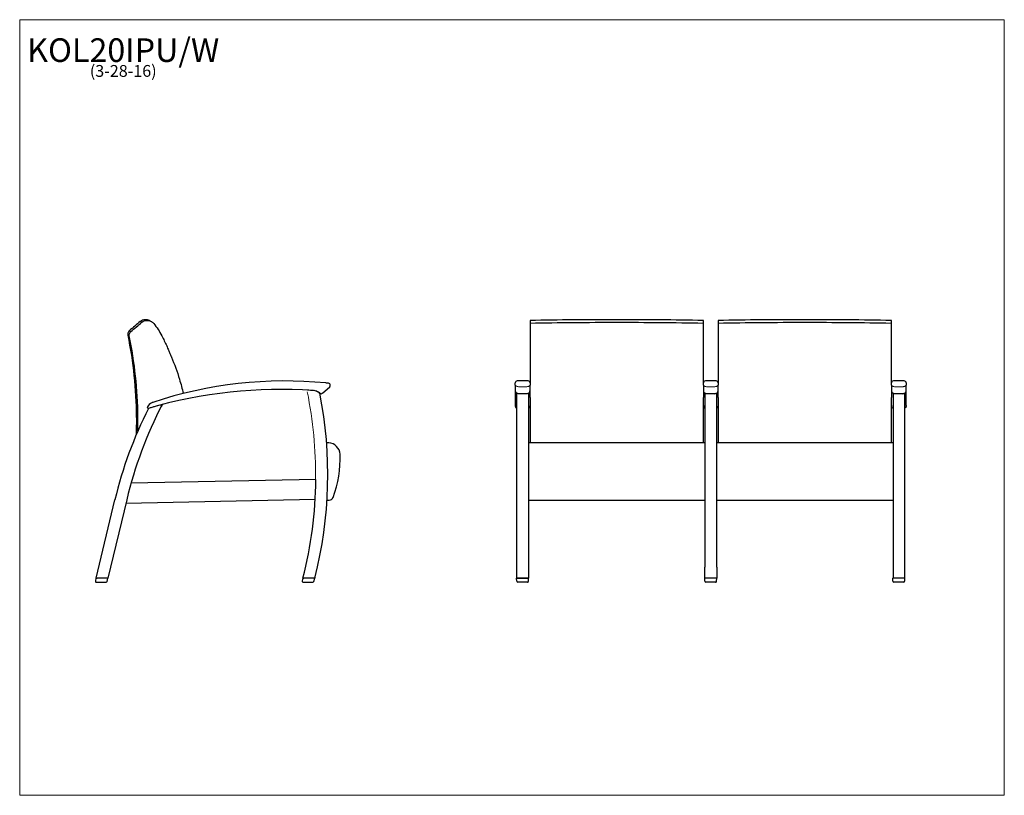
# Model space of a CAD drawing. Units: inches. Extents: x 6 to 131, y 4 to 102.
import ezdxf

# ---------------------------------------------------------------- set-up
doc = ezdxf.new("R2010")
doc.units = ezdxf.units.IN
doc.header["$LTSCALE"] = 12.5
doc.header["$MEASUREMENT"] = 0
doc.layers.get('0').update_dxf_attribs({"lineweight": 9})
for name, color, linetype, lineweight in [('Sketch Geometry (ANSI)', 7, 'Continuous', 13), ('Symbol (ANSI)', 7, 'Continuous', 13), ('Visible (ANSI)', 7, 'Continuous', 25), ('Visible Narrow (ANSI)', 7, 'Continuous', 18)]:
    doc.layers.add(name, color=color, linetype=linetype, lineweight=lineweight)
doc.styles.add('Note Text (ANSI)', font='tahoma.ttf')

# ---------------------------------------------------------------- blocks, each defined once
blk = doc.blocks.new('Borders BEST CHAIRS A LANDSCAPE')
at = {"layer": 'Sketch Geometry (ANSI)'}
for p, q in [((10.51, 8.1875), (0.51, 8.1875)), ((0.51, 8.1875), (0.51, 0.3125)), ((10.51, 0.3125), (10.51, 8.1875)), ((0.51, 0.3125), (10.51, 0.3125))]:
    blk.add_line(p, q, dxfattribs=at)

msp = doc.modelspace()

# ---------------------------------------------------------------- linework, layer by layer
at = {"layer": 'Visible (ANSI)'}
for p, q in [((70.92, 56.49), (69.54, 56.49)), ((94.79, 56.49), (93.42, 56.49)), ((118.67, 56.49), (117.29, 56.49)), ((44.8, 54.94), (45.73, 55.76)), ((69.29, 55.98), (69.29, 56.24)), ((69.29, 55.98), (69.29, 55.27)), ((69.29, 55.27), (69.29, 53.37)), ((71.17, 56.24), (71.17, 55.98)), ((71.17, 55.27), (71.17, 55.98)), ((71.17, 54.41), (71.17, 55.27)), ((93.17, 55.98), (93.17, 56.24)), ((93.17, 55.98), (93.17, 55.27)), ((93.17, 55.27), (93.17, 54.41)), ((95.04, 56.24), (95.04, 55.98)), ((95.04, 55.27), (95.04, 55.98)), ((95.04, 54.41), (95.04, 55.27)), ((117.04, 55.98), (117.04, 56.24)), ((117.04, 55.98), (117.04, 55.27)), ((117.04, 55.27), (117.04, 54.41)), ((118.92, 56.24), (118.92, 55.98)), ((118.92, 55.27), (118.92, 55.98)), ((118.92, 53.37), (118.92, 55.27)), ((69.48, 54.93), (69.48, 54.97)), ((69.48, 54.93), (69.54, 54.93)), ((69.48, 31.46), (69.48, 54.93)), ((70.67, 54.88), (69.79, 54.88)), ((70.98, 54.97), (70.98, 54.93)), ((70.98, 54.93), (70.98, 48.64)), ((93.37, 54.95), (93.37, 54.93)), ((93.37, 54.93), (93.37, 32.88)), ((94.54, 54.88), (93.67, 54.88)), ((94.87, 54.93), (94.87, 54.98)), ((94.87, 48.64), (94.87, 54.93)), ((117.26, 54.95), (117.26, 54.93)), ((117.26, 54.93), (117.26, 31.46)), ((118.42, 54.88), (117.54, 54.88)), ((118.76, 54.93), (118.76, 54.99)), ((118.76, 31.46), (118.76, 54.93)), ((70.98, 48.64), (70.98, 48.63)), ((70.98, 48.63), (70.98, 47.19)), ((71.04, 48.67), (93.31, 48.67)), ((93.35, 48.63), (93.35, 48.67)), ((94.85, 48.64), (94.85, 48.63)), ((94.85, 48.63), (94.85, 47.19)), ((94.93, 48.67), (117.2, 48.67)), ((117.23, 48.63), (117.23, 48.67)), ((70.98, 47.19), (70.98, 41.7)), ((94.85, 47.19), (94.85, 41.7)), ((43.99, 43.98), (20.51, 43.51)), ((118.76, 43.98), (118.76, 43.98)), ((27.24, 43.65), (27.24, 43.64)), ((118.76, 43.51), (118.76, 43.51)), ((16.08, 31.46), (18.46, 41.4)), ((19.96, 41.4), (17.58, 31.46)), ((19.87, 40.99), (43.9, 41.48)), ((45.39, 41.37), (45.68, 41.37)), ((70.98, 41.7), (70.98, 41.37)), ((70.98, 41.37), (93.35, 41.37)), ((70.98, 41.37), (70.98, 31.46)), ((94.85, 41.7), (94.85, 41.37)), ((94.85, 41.37), (117.23, 41.37)), ((94.87, 32.88), (94.87, 41.37)), ((93.37, 31.46), (93.37, 32.88)), ((94.87, 32.88), (94.87, 31.46)), ((16.06, 31.46), (15.99, 31.11)), ((16.06, 31.46), (16.08, 31.46)), ((16.13, 31.46), (16.08, 31.46)), ((16.13, 31.46), (16.19, 31.46)), ((17.46, 31.46), (16.19, 31.46)), ((17.46, 31.46), (17.51, 31.46)), ((17.47, 31.05), (17.58, 31.46)), ((17.58, 31.46), (17.51, 31.46)), ((42.31, 31.46), (42.24, 31.11)), ((42.31, 31.46), (42.34, 31.46)), ((42.39, 31.46), (42.34, 31.46)), ((42.39, 31.46), (42.44, 31.46)), ((43.71, 31.46), (42.44, 31.46)), ((43.71, 31.46), (43.76, 31.46)), ((43.72, 31.05), (43.84, 31.46)), ((43.84, 31.46), (43.76, 31.46)), ((43.84, 31.46), (43.87, 31.58)), ((43.84, 31.46), (43.84, 31.46)), ((69.46, 31.46), (69.46, 31.46)), ((69.48, 31.08), (69.46, 31.46)), ((69.47, 31.46), (69.47, 31.46)), ((69.48, 31.46), (69.48, 31.46)), ((69.48, 31.46), (70.98, 31.46)), ((70.87, 31.46), (69.59, 31.46)), ((70.98, 31.46), (70.98, 31.46)), ((70.98, 31.08), (70.99, 31.46)), ((70.99, 31.46), (70.99, 31.46)), ((93.34, 31.46), (93.34, 31.46)), ((93.35, 31.08), (93.34, 31.46)), ((93.34, 31.46), (93.34, 31.46)), ((94.87, 31.46), (93.37, 31.46)), ((93.37, 31.46), (93.37, 31.46)), ((94.85, 31.08), (94.87, 31.46)), ((94.87, 31.46), (94.87, 31.46)), ((94.87, 31.46), (94.87, 31.46)), ((94.87, 31.46), (94.87, 31.46)), ((94.87, 31.46), (94.87, 31.46)), ((94.87, 31.46), (94.87, 31.46)), ((94.87, 31.46), (94.87, 31.46)), ((94.87, 31.46), (94.87, 31.46)), ((117.21, 31.46), (117.21, 31.46)), ((117.22, 31.46), (117.22, 31.46)), ((117.23, 31.08), (117.22, 31.46)), ((117.26, 31.46), (117.26, 31.5)), ((117.26, 31.46), (117.26, 31.46)), ((118.76, 31.46), (117.26, 31.46)), ((118.62, 31.46), (117.34, 31.46)), ((118.73, 31.08), (118.74, 31.46)), ((118.74, 31.46), (118.74, 31.46)), ((16.11, 30.96), (17.35, 30.96)), ((42.37, 30.96), (43.6, 30.96)), ((70.85, 30.96), (69.6, 30.96)), ((94.72, 30.96), (93.48, 30.96)), ((118.6, 30.96), (117.36, 30.96))]:
    msp.add_line(p, q, dxfattribs=at)
for centre, radius, start, end in [((40.07, 3.11), 53.38, 84.4324, 108.3435), ((69.54, 56.24), 0.25, 90, 180), ((70.92, 56.24), 0.25, 0, 90), ((93.42, 56.24), 0.25, 90, 180), ((94.79, 56.24), 0.25, 0, 90), ((117.29, 56.24), 0.25, 90, 180), ((118.67, 56.24), 0.25, 0, 90), ((39.55, -4.58), 60, 86.1132, 106.2774), ((39.55, -4.58), 60, 86.0514, 86.7975), ((43.55, 54.29), 1, 85.4466, 86.1132), ((43.35, 53.44), 1.87, 52.9055, 79.9311), ((43.55, 54.29), 1, 77.0488, 77.9938), ((43.35, 53.44), 1.87, 59.9093, 77.0488), ((45.57, 55.95), 0.25, 311.2543, 84.0638), ((23.59, 52.82), 1, 108.3435, 116.3834), ((-7.77, 44.62), 53.26, 345.6919, 11.1607), ((44.63, 55.13), 0.25, 232.9009, 311.2543), ((70.26, 29.01), 53.26, 153.2118, 166.5442), ((71.76, 29.01), 53.26, 152.6298, 166.5439), ((22.7, 53.14), 0.125, 149.6743, 286.2774), ((23.73, 52.53), 1.32, 116.3834, 149.6743), ((39.55, -4.58), 60, 104.5622, 106.2922), ((71.78, 29.04), 53.26, 152.6672, 152.9377), ((43.3, -22.61), 71.28, 88.1488, 88.3593), ((45.55, 47.13), 1.5, 2.2369, 88.1488), ((33.13, 46.65), 13.93, 339.2048, 2.2369), ((-9.27, 44.62), 53.26, 345.6919, 359.3125), ((-9.27, 44.62), 53.26, 359.3125, 359.323), ((45.68, 41.87), 0.5, 269.9996, 339.7983), ((16.11, 31.08), 0.125, 168.5442, 270.0058), ((17.35, 31.08), 0.125, 270.0058, 344.5442), ((42.37, 31.08), 0.125, 168.5442, 270.0058), ((43.6, 31.08), 0.125, 270.0058, 344.5442), ((69.6, 31.08), 0.125, 182.0565, 270), ((70.85, 31.08), 0.125, 270, 357.9435), ((70.85, 31.08), 0.125, 270, 304.8568), ((93.48, 31.08), 0.125, 182.0565, 270), ((94.72, 31.08), 0.125, 270, 304.8568), ((94.73, 31.08), 0.125, 270, 357.9435), ((117.36, 31.08), 0.125, 182.0565, 270), ((118.6, 31.08), 0.125, 270, 357.9435)]:
    msp.add_arc(centre, radius, start, end, dxfattribs=at)
for centre, start_param, end_param in [((69.59, 31.46), 6.02775, 6.283185), ((69.59, 31.46), 4.721956, 6.283185), ((70.87, 31.46), 3.141593, 4.702822), ((93.46, 31.46), 6.02775, 6.283185), ((93.47, 31.46), 4.721956, 6.283185), ((94.74, 31.46), 3.141593, 4.702822), ((117.34, 31.46), 6.02775, 6.283185), ((117.34, 31.46), 4.721956, 6.283185), ((118.62, 31.46), 3.141593, 4.702822)]:
    msp.add_ellipse(centre, major_axis=(-0.125, 0), ratio=0.000105, start_param=start_param, end_param=end_param, dxfattribs=at)
for points, knots in [([(21.69, 64.05), (21.45, 63.85), (21.22, 63.65), (20.75, 63.26), (20.52, 63.06), (20.28, 62.87)], [-4.649828, -4.649828, -4.649828, -4.649828, -2.324912, -2.324912, 0, 0, 0, 0]), ([(20.48, 62.77), (20.72, 62.97), (20.95, 63.16), (21.42, 63.55), (21.65, 63.75), (21.89, 63.95)], [-4.650449, -4.650449, -4.650449, -4.650449, -2.325224, -2.325224, 0, 0, 0, 0]), ([(22.31, 64.27), (22.19, 64.27), (22.08, 64.24), (21.87, 64.17), (21.77, 64.11), (21.69, 64.05)], [-1.705815, -1.705815, -1.705815, -1.705815, -0.852893, -0.852893, 0, 0, 0, 0]), ([(21.89, 63.95), (21.97, 64.01), (22.07, 64.07), (22.28, 64.14), (22.39, 64.17), (22.51, 64.17)], [-1.706503, -1.706503, -1.706503, -1.706503, -0.85336, -0.85336, 0, 0, 0, 0]), ([(22.6, 64.25), (22.55, 64.26), (22.5, 64.26), (22.4, 64.27), (22.35, 64.27), (22.31, 64.27)], [-0.7445697, -0.7445697, -0.7445697, -0.7445697, -0.3722853, -0.3722853, 0, 0, 0, 0]), ([(22.51, 64.17), (22.56, 64.17), (22.6, 64.17), (22.7, 64.16), (22.75, 64.16), (22.8, 64.15)], [-0.7451024, -0.7451024, -0.7451024, -0.7451024, -0.3725584, -0.3725584, 0, 0, 0, 0]), ([(22.8, 64.15), (22.91, 64.12), (23.02, 64.08), (23.23, 63.96), (23.32, 63.89), (23.4, 63.8)], [-1.798584, -1.798584, -1.798584, -1.798584, -0.899249, -0.899249, 0, 0, 0, 0]), ([(22.86, 64.16), (22.89, 64.14), (22.89, 64.14), (22.97, 64.1), (23.01, 64.08), (23.06, 64.06)], [0, 0, 0, 0, 17.946891, 17.946891, 27.947157, 27.947157, 27.947157, 27.947157]), ([(23.4, 63.8), (23.59, 63.55), (23.77, 63.3), (24.11, 62.77), (24.27, 62.5), (24.41, 62.22)], [-4.771423, -4.771423, -4.771423, -4.771423, -2.385452, -2.385452, 0, 0, 0, 0]), ([(71.17, 64.17), (71.17, 64.17), (71.17, 64.17), (71.17, 64.16), (71.17, 64.16), (71.17, 64.15)], [-0.7451024, -0.7451024, -0.7451024, -0.7451024, -0.3725584, -0.3725584, 0, 0, 0, 0]), ([(71.17, 64.15), (71.17, 64.12), (71.17, 64.08), (71.17, 63.96), (71.17, 63.89), (71.17, 63.8)], [-1.798584, -1.798584, -1.798584, -1.798584, -0.899249, -0.899249, 0, 0, 0, 0]), ([(71.17, 63.8), (71.17, 63.55), (71.17, 63.3), (71.17, 62.77), (71.17, 62.5), (71.17, 62.22)], [-4.771423, -4.771423, -4.771423, -4.771423, -2.385452, -2.385452, 0, 0, 0, 0]), ([(93.17, 64.15), (93.17, 64.16), (93.17, 64.16), (93.17, 64.17), (93.17, 64.17), (93.17, 64.17)], [-0.7451023, -0.7451023, -0.7451023, -0.7451023, -0.3725433, -0.3725433, 0, 0, 0, 0]), ([(93.17, 63.8), (93.17, 63.89), (93.17, 63.96), (93.17, 64.08), (93.17, 64.12), (93.17, 64.15)], [-1.798592, -1.798592, -1.798592, -1.798592, -0.899326, -0.899326, 0, 0, 0, 0]), ([(93.17, 62.22), (93.17, 62.5), (93.17, 62.77), (93.17, 63.3), (93.17, 63.55), (93.17, 63.8)], [-4.771425, -4.771425, -4.771425, -4.771425, -2.385785, -2.385785, 0, 0, 0, 0]), ([(95.04, 64.17), (95.04, 64.17), (95.04, 64.17), (95.04, 64.16), (95.04, 64.16), (95.04, 64.15)], [-0.7451024, -0.7451024, -0.7451024, -0.7451024, -0.3725584, -0.3725584, 0, 0, 0, 0]), ([(95.04, 64.15), (95.04, 64.12), (95.04, 64.08), (95.04, 63.96), (95.04, 63.89), (95.04, 63.8)], [-1.798584, -1.798584, -1.798584, -1.798584, -0.899249, -0.899249, 0, 0, 0, 0]), ([(95.04, 63.8), (95.04, 63.55), (95.04, 63.3), (95.04, 62.77), (95.04, 62.5), (95.04, 62.22)], [-4.771423, -4.771423, -4.771423, -4.771423, -2.385452, -2.385452, 0, 0, 0, 0]), ([(117.04, 64.15), (117.04, 64.16), (117.04, 64.16), (117.04, 64.17), (117.04, 64.17), (117.04, 64.17)], [-0.7451023, -0.7451023, -0.7451023, -0.7451023, -0.3725433, -0.3725433, 0, 0, 0, 0]), ([(117.04, 63.8), (117.04, 63.89), (117.04, 63.96), (117.04, 64.08), (117.04, 64.12), (117.04, 64.15)], [-1.798592, -1.798592, -1.798592, -1.798592, -0.899326, -0.899326, 0, 0, 0, 0]), ([(117.04, 62.22), (117.04, 62.5), (117.04, 62.77), (117.04, 63.3), (117.04, 63.55), (117.04, 63.8)], [-4.771425, -4.771425, -4.771425, -4.771425, -2.385785, -2.385785, 0, 0, 0, 0]), ([(20.28, 62.87), (20.24, 62.83), (20.21, 62.78), (20.15, 62.68), (20.13, 62.63), (20.09, 62.49), (20.08, 62.4), (20.09, 62.32)], [-1.543663, -1.543663, -1.543663, -1.543663, -1.102648, -1.102648, -0.66165, -0.66165, 0, 0, 0, 0]), ([(20.29, 62.22), (20.28, 62.27), (20.28, 62.33), (20.3, 62.45), (20.32, 62.5), (20.37, 62.64), (20.42, 62.71), (20.48, 62.77)], [-1.543793, -1.543793, -1.543793, -1.543793, -1.102579, -1.102579, -0.661411, -0.661411, 0, 0, 0, 0]), ([(20.09, 62.32), (20.79, 58.91), (21.15, 55.45), (21.19, 51.2), (21.18, 50.42), (21.16, 49.64)], [-52.9226, -52.9226, -52.9226, -52.9226, -26.452923, -26.452923, -20.507127, -20.507127, -20.507127, -20.507127]), ([(21.37, 50.15), (21.39, 50.74), (21.39, 51.34), (21.35, 55.39), (20.98, 58.83), (20.29, 62.22)], [-30.868727, -30.868727, -30.868727, -30.868727, -26.331947, -26.331947, 0, 0, 0, 0]), ([(24.41, 62.22), (24.41, 62.22), (24.41, 62.21), (24.42, 62.21), (24.42, 62.2), (24.42, 62.2)], [-0.05603522, -0.05603522, -0.05603522, -0.05603522, -0.02801762, -0.02801762, 0, 0, 0, 0]), ([(24.42, 62.2), (24.52, 61.99), (24.63, 61.79), (24.83, 61.37), (24.94, 61.16), (25.04, 60.95)], [-3.534185, -3.534185, -3.534185, -3.534185, -1.767016, -1.767016, 0, 0, 0, 0]), ([(71.17, 62.22), (71.17, 62.22), (71.17, 62.21), (71.17, 62.21), (71.17, 62.2), (71.17, 62.2)], [-0.05603522, -0.05603522, -0.05603522, -0.05603522, -0.02801762, -0.02801762, 0, 0, 0, 0]), ([(71.17, 62.2), (71.17, 61.99), (71.17, 61.79), (71.17, 61.37), (71.17, 61.16), (71.17, 60.95)], [-3.534185, -3.534185, -3.534185, -3.534185, -1.767016, -1.767016, 0, 0, 0, 0]), ([(93.17, 62.2), (93.17, 62.2), (93.17, 62.21), (93.17, 62.21), (93.17, 62.22), (93.17, 62.22)], [-0.05603529, -0.05603529, -0.05603529, -0.05603529, -0.02801763, -0.02801763, 0, 0, 0, 0]), ([(93.17, 60.95), (93.17, 61.16), (93.17, 61.37), (93.17, 61.79), (93.17, 61.99), (93.17, 62.2)], [-3.534185, -3.534185, -3.534185, -3.534185, -1.767099, -1.767099, 0, 0, 0, 0]), ([(95.04, 62.22), (95.04, 62.22), (95.04, 62.21), (95.04, 62.21), (95.04, 62.2), (95.04, 62.2)], [-0.05603522, -0.05603522, -0.05603522, -0.05603522, -0.02801762, -0.02801762, 0, 0, 0, 0]), ([(95.04, 62.2), (95.04, 61.99), (95.04, 61.79), (95.04, 61.37), (95.04, 61.16), (95.04, 60.95)], [-3.534185, -3.534185, -3.534185, -3.534185, -1.767016, -1.767016, 0, 0, 0, 0]), ([(117.04, 62.2), (117.04, 62.2), (117.04, 62.21), (117.04, 62.21), (117.04, 62.22), (117.04, 62.22)], [-0.05603529, -0.05603529, -0.05603529, -0.05603529, -0.02801763, -0.02801763, 0, 0, 0, 0]), ([(117.04, 60.95), (117.04, 61.16), (117.04, 61.37), (117.04, 61.79), (117.04, 61.99), (117.04, 62.2)], [-3.534185, -3.534185, -3.534185, -3.534185, -1.767099, -1.767099, 0, 0, 0, 0]), ([(25.04, 60.95), (25.08, 60.86), (25.12, 60.77), (25.2, 60.58), (25.24, 60.49), (25.28, 60.4)], [-1.537847, -1.537847, -1.537847, -1.537847, -0.768912, -0.768912, 0, 0, 0, 0]), ([(25.28, 60.4), (25.33, 60.26), (25.39, 60.13), (25.5, 59.86), (25.55, 59.73), (25.61, 59.59)], [-2.209974, -2.209974, -2.209974, -2.209974, -1.104977, -1.104977, 0, 0, 0, 0]), ([(71.17, 60.95), (71.17, 60.86), (71.17, 60.77), (71.17, 60.58), (71.17, 60.49), (71.17, 60.4)], [-1.537847, -1.537847, -1.537847, -1.537847, -0.768912, -0.768912, 0, 0, 0, 0]), ([(71.17, 60.4), (71.17, 60.26), (71.17, 60.13), (71.17, 59.86), (71.17, 59.73), (71.17, 59.59)], [-2.209974, -2.209974, -2.209974, -2.209974, -1.104977, -1.104977, 0, 0, 0, 0]), ([(93.17, 60.4), (93.17, 60.49), (93.17, 60.58), (93.17, 60.77), (93.17, 60.86), (93.17, 60.95)], [-1.537847, -1.537847, -1.537847, -1.537847, -0.768931, -0.768931, 0, 0, 0, 0]), ([(93.17, 59.59), (93.17, 59.73), (93.17, 59.86), (93.17, 60.13), (93.17, 60.26), (93.17, 60.4)], [-2.209974, -2.209974, -2.209974, -2.209974, -1.10498, -1.10498, 0, 0, 0, 0]), ([(95.04, 60.95), (95.04, 60.86), (95.04, 60.77), (95.04, 60.58), (95.04, 60.49), (95.04, 60.4)], [-1.537847, -1.537847, -1.537847, -1.537847, -0.768912, -0.768912, 0, 0, 0, 0]), ([(95.04, 60.4), (95.04, 60.26), (95.04, 60.13), (95.04, 59.86), (95.04, 59.73), (95.04, 59.59)], [-2.209974, -2.209974, -2.209974, -2.209974, -1.104977, -1.104977, 0, 0, 0, 0]), ([(117.04, 60.4), (117.04, 60.49), (117.04, 60.58), (117.04, 60.77), (117.04, 60.86), (117.04, 60.95)], [-1.537847, -1.537847, -1.537847, -1.537847, -0.768931, -0.768931, 0, 0, 0, 0]), ([(117.04, 59.59), (117.04, 59.73), (117.04, 59.86), (117.04, 60.13), (117.04, 60.26), (117.04, 60.4)], [-2.209974, -2.209974, -2.209974, -2.209974, -1.10498, -1.10498, 0, 0, 0, 0]), ([(25.61, 59.59), (25.61, 59.59), (25.62, 59.58), (25.62, 59.56), (25.62, 59.56), (25.63, 59.55)], [-0.1216827, -0.1216827, -0.1216827, -0.1216827, -0.0608413, -0.0608413, 0, 0, 0, 0]), ([(25.63, 59.55), (25.63, 59.55), (25.63, 59.54), (25.63, 59.54), (25.63, 59.54), (25.63, 59.53)], [-0.04390334, -0.04390334, -0.04390334, -0.04390334, -0.02195166, -0.02195166, 0, 0, 0, 0]), ([(25.63, 59.53), (26.02, 58.61), (26.37, 57.67), (26.84, 56.11), (27, 55.51), (27.15, 54.9)], [-15.249507, -15.249507, -15.249507, -15.249507, -7.620236, -7.620236, -2.845993, -2.845993, -2.845993, -2.845993]), ([(71.17, 59.59), (71.17, 59.59), (71.17, 59.58), (71.17, 59.56), (71.17, 59.56), (71.17, 59.55)], [-0.1216827, -0.1216827, -0.1216827, -0.1216827, -0.0608413, -0.0608413, 0, 0, 0, 0]), ([(71.17, 59.55), (71.17, 59.55), (71.17, 59.54), (71.17, 59.54), (71.17, 59.54), (71.17, 59.53)], [-0.04390334, -0.04390334, -0.04390334, -0.04390334, -0.02195166, -0.02195166, 0, 0, 0, 0]), ([(71.17, 59.53), (71.17, 58.61), (71.17, 57.67), (71.17, 56.55), (71.17, 56.39), (71.17, 56.24)], [-15.249507, -15.249507, -15.249507, -15.249507, -7.620236, -7.620236, -6.361168, -6.361168, -6.361168, -6.361168]), ([(93.17, 59.55), (93.17, 59.56), (93.17, 59.56), (93.17, 59.58), (93.17, 59.59), (93.17, 59.59)], [-0.1216827, -0.1216827, -0.1216827, -0.1216827, -0.0608413, -0.0608413, 0, 0, 0, 0]), ([(93.17, 59.53), (93.17, 59.54), (93.17, 59.54), (93.17, 59.54), (93.17, 59.55), (93.17, 59.55)], [-0.04390329, -0.04390329, -0.04390329, -0.04390329, -0.02195165, -0.02195165, 0, 0, 0, 0]), ([(93.17, 56.24), (93.17, 56.39), (93.17, 56.55), (93.17, 57.67), (93.17, 58.61), (93.17, 59.53)], [-8.888342, -8.888342, -8.888342, -8.888342, -7.6248, -7.6248, 0, 0, 0, 0]), ([(95.04, 59.59), (95.04, 59.59), (95.04, 59.58), (95.04, 59.56), (95.04, 59.56), (95.04, 59.55)], [-0.1216827, -0.1216827, -0.1216827, -0.1216827, -0.0608413, -0.0608413, 0, 0, 0, 0]), ([(95.04, 59.55), (95.04, 59.55), (95.04, 59.54), (95.04, 59.54), (95.04, 59.54), (95.04, 59.53)], [-0.04390334, -0.04390334, -0.04390334, -0.04390334, -0.02195166, -0.02195166, 0, 0, 0, 0]), ([(95.04, 59.53), (95.04, 58.61), (95.04, 57.67), (95.04, 56.55), (95.04, 56.39), (95.04, 56.24)], [-15.249507, -15.249507, -15.249507, -15.249507, -7.620236, -7.620236, -6.361168, -6.361168, -6.361168, -6.361168]), ([(117.04, 59.55), (117.04, 59.56), (117.04, 59.56), (117.04, 59.58), (117.04, 59.59), (117.04, 59.59)], [-0.1216827, -0.1216827, -0.1216827, -0.1216827, -0.0608413, -0.0608413, 0, 0, 0, 0]), ([(117.04, 59.53), (117.04, 59.54), (117.04, 59.54), (117.04, 59.54), (117.04, 59.55), (117.04, 59.55)], [-0.04390329, -0.04390329, -0.04390329, -0.04390329, -0.02195165, -0.02195165, 0, 0, 0, 0]), ([(117.04, 56.24), (117.04, 56.39), (117.04, 56.55), (117.04, 57.67), (117.04, 58.61), (117.04, 59.53)], [-8.888342, -8.888342, -8.888342, -8.888342, -7.6248, -7.6248, 0, 0, 0, 0]), ([(44.29, 55.06), (44.32, 55.04), (44.34, 55.03), (44.39, 55), (44.41, 54.98), (44.45, 54.95), (44.47, 54.94), (44.48, 54.93), (44.48, 54.93), (44.48, 54.93)], [0, 0, 0, 0, 0.239294, 0.239294, 0.531914, 0.531914, 0.830439, 0.830439, 1.017016, 1.017016, 1.017016, 1.017016]), ([(45.59, 56.2), (45.59, 56.2), (45.58, 56.2), (45.56, 56.2), (45.54, 56.2), (45.52, 56.21), (45.51, 56.21), (45.46, 56.21), (45.41, 56.22), (45.33, 56.23), (45.29, 56.23), (45.25, 56.23)], [0, 0, 0, 0, 0.225219, 0.225219, 0.423243, 0.423243, 0.517522, 0.517522, 0.899417, 0.899417, 1.18797, 1.18797, 1.18797, 1.18797]), ([(69.29, 55.27), (69.29, 55.24), (69.3, 55.2), (69.32, 55.13), (69.34, 55.1), (69.38, 55.04), (69.41, 55.01), (69.48, 54.96), (69.52, 54.94), (69.6, 54.91), (69.64, 54.9), (69.72, 54.88), (69.75, 54.88), (69.79, 54.88)], [0, 0, 0, 0, 0.121277, 0.121277, 0.259202, 0.259202, 0.436465, 0.436465, 0.639868, 0.639868, 0.843271, 0.843271, 1.017016, 1.017016, 1.017016, 1.017016]), ([(70.67, 54.88), (70.71, 54.88), (70.75, 54.89), (70.84, 54.9), (70.88, 54.92), (70.96, 54.95), (70.99, 54.97), (71.06, 55.03), (71.1, 55.06), (71.14, 55.15), (71.16, 55.19), (71.16, 55.25), (71.17, 55.26), (71.17, 55.27)], [0, 0, 0, 0, 0.2034, 0.2034, 0.406801, 0.406801, 0.610201, 0.610201, 0.813601, 0.813601, 0.972902, 0.972902, 1.017001, 1.017001, 1.017001, 1.017001]), ([(93.17, 55.27), (93.17, 55.24), (93.17, 55.2), (93.19, 55.13), (93.21, 55.1), (93.26, 55.04), (93.29, 55.01), (93.35, 54.96), (93.39, 54.94), (93.47, 54.91), (93.51, 54.9), (93.59, 54.88), (93.63, 54.88), (93.67, 54.88)], [0, 0, 0, 0, 0.121277, 0.121277, 0.259202, 0.259202, 0.436465, 0.436465, 0.639868, 0.639868, 0.843271, 0.843271, 1.017016, 1.017016, 1.017016, 1.017016]), ([(94.54, 54.88), (94.58, 54.88), (94.63, 54.89), (94.71, 54.9), (94.75, 54.92), (94.83, 54.95), (94.87, 54.97), (94.94, 55.03), (94.97, 55.06), (95.02, 55.15), (95.03, 55.19), (95.04, 55.25), (95.04, 55.26), (95.04, 55.27)], [0, 0, 0, 0, 0.2034, 0.2034, 0.406801, 0.406801, 0.610201, 0.610201, 0.813601, 0.813601, 0.972902, 0.972902, 1.017001, 1.017001, 1.017001, 1.017001]), ([(117.04, 55.27), (117.04, 55.24), (117.05, 55.2), (117.07, 55.13), (117.09, 55.1), (117.13, 55.04), (117.16, 55.01), (117.23, 54.96), (117.27, 54.94), (117.35, 54.91), (117.39, 54.9), (117.47, 54.88), (117.5, 54.88), (117.54, 54.88)], [0, 0, 0, 0, 0.121277, 0.121277, 0.259202, 0.259202, 0.436465, 0.436465, 0.639868, 0.639868, 0.843271, 0.843271, 1.017016, 1.017016, 1.017016, 1.017016]), ([(118.42, 54.88), (118.46, 54.88), (118.5, 54.89), (118.59, 54.9), (118.63, 54.92), (118.71, 54.95), (118.74, 54.97), (118.81, 55.03), (118.85, 55.06), (118.89, 55.15), (118.91, 55.19), (118.91, 55.25), (118.92, 55.26), (118.92, 55.27)], [0, 0, 0, 0, 0.2034, 0.2034, 0.406801, 0.406801, 0.610201, 0.610201, 0.813601, 0.813601, 0.972902, 0.972902, 1.017001, 1.017001, 1.017001, 1.017001]), ([(71.17, 53.8), (71.17, 53.68), (71.17, 53.56), (71.17, 53.31), (71.17, 53.19), (71.17, 53.06)], [-1.894775, -1.894775, -1.894775, -1.894775, -0.947371, -0.947371, 0, 0, 0, 0]), ([(93.17, 53.06), (93.17, 53.19), (93.17, 53.31), (93.17, 53.56), (93.17, 53.68), (93.17, 53.8)], [-1.894775, -1.894775, -1.894775, -1.894775, -0.9474, -0.9474, 0, 0, 0, 0]), ([(95.04, 53.8), (95.04, 53.68), (95.04, 53.56), (95.04, 53.31), (95.04, 53.19), (95.04, 53.06)], [-1.894775, -1.894775, -1.894775, -1.894775, -0.947371, -0.947371, 0, 0, 0, 0]), ([(117.04, 53.06), (117.04, 53.19), (117.04, 53.31), (117.04, 53.56), (117.04, 53.68), (117.04, 53.8)], [-1.894775, -1.894775, -1.894775, -1.894775, -0.9474, -0.9474, 0, 0, 0, 0]), ([(69.29, 53.37), (69.29, 53.36), (69.29, 53.34), (69.29, 53.3), (69.3, 53.28), (69.31, 53.23), (69.31, 53.21), (69.33, 53.15), (69.35, 53.12), (69.38, 53.08), (69.39, 53.07), (69.41, 53.06), (69.41, 53.06), (69.42, 53.06)], [-0.004044, -0.004044, -0.004044, -0.004044, 0.239492, 0.239492, 0.483028, 0.483028, 0.726563, 0.726563, 0.970099, 0.970099, 1.042637, 1.042637, 1.062314, 1.062314, 1.062314, 1.062314]), ([(71.17, 53.37), (71.17, 53.36), (71.16, 53.34), (71.16, 53.3), (71.16, 53.28), (71.15, 53.23), (71.14, 53.21), (71.12, 53.15), (71.11, 53.12), (71.07, 53.08), (71.06, 53.07), (71.05, 53.06), (71.04, 53.06), (71.04, 53.06)], [-0.003854, -0.003854, -0.003854, -0.003854, 0.239679, 0.239679, 0.483212, 0.483212, 0.726745, 0.726745, 0.970277, 0.970277, 1.042813, 1.042813, 1.060648, 1.060648, 1.060648, 1.060648]), ([(71.17, 53.06), (71.17, 52.38), (71.17, 51.69), (71.17, 50.3), (71.17, 49.61), (71.17, 48.92)], [-10.550791, -10.550791, -10.550791, -10.550791, -5.274277, -5.274277, 0, 0, 0, 0]), ([(93.17, 53.37), (93.17, 53.36), (93.17, 53.34), (93.17, 53.3), (93.17, 53.28), (93.18, 53.23), (93.19, 53.21), (93.21, 53.15), (93.22, 53.12), (93.26, 53.08), (93.27, 53.07), (93.29, 53.06), (93.3, 53.05), (93.31, 53.04)], [-0.004044, -0.004044, -0.004044, -0.004044, 0.239492, 0.239492, 0.483028, 0.483028, 0.726563, 0.726563, 0.970099, 0.970099, 1.042637, 1.042637, 1.092726, 1.092726, 1.092726, 1.092726]), ([(93.17, 48.92), (93.17, 49.61), (93.17, 50.3), (93.17, 51.69), (93.17, 52.38), (93.17, 53.06)], [-10.550793, -10.550793, -10.550793, -10.550793, -5.275551, -5.275551, 0, 0, 0, 0]), ([(95.04, 53.37), (95.04, 53.36), (95.04, 53.34), (95.04, 53.3), (95.03, 53.28), (95.02, 53.23), (95.02, 53.21), (95, 53.15), (94.98, 53.12), (94.95, 53.09), (94.94, 53.08), (94.93, 53.07)], [-0.003854, -0.003854, -0.003854, -0.003854, 0.239679, 0.239679, 0.483212, 0.483212, 0.726745, 0.726745, 0.970277, 0.970277, 1.023869, 1.023869, 1.023869, 1.023869]), ([(95.04, 53.06), (95.04, 52.38), (95.04, 51.69), (95.04, 50.3), (95.04, 49.61), (95.04, 48.92)], [-10.550791, -10.550791, -10.550791, -10.550791, -5.274277, -5.274277, 0, 0, 0, 0]), ([(117.04, 53.37), (117.04, 53.36), (117.04, 53.34), (117.04, 53.3), (117.05, 53.28), (117.06, 53.23), (117.06, 53.21), (117.08, 53.15), (117.1, 53.12), (117.13, 53.08), (117.14, 53.07), (117.16, 53.06), (117.17, 53.05), (117.19, 53.04), (117.2, 53.04), (117.2, 53.03)], [-0.004044, -0.004044, -0.004044, -0.004044, 0.239492, 0.239492, 0.483028, 0.483028, 0.726563, 0.726563, 0.970099, 0.970099, 1.042637, 1.042637, 1.095187, 1.095187, 1.118743, 1.118743, 1.118743, 1.118743]), ([(117.04, 48.92), (117.04, 49.61), (117.04, 50.3), (117.04, 51.69), (117.04, 52.38), (117.04, 53.06)], [-10.550793, -10.550793, -10.550793, -10.550793, -5.275551, -5.275551, 0, 0, 0, 0]), ([(118.92, 53.37), (118.92, 53.36), (118.91, 53.34), (118.91, 53.3), (118.91, 53.28), (118.9, 53.23), (118.89, 53.21), (118.87, 53.15), (118.86, 53.12), (118.83, 53.09), (118.83, 53.09), (118.83, 53.09)], [-0.0038539, -0.0038539, -0.0038539, -0.0038539, 0.2396789, 0.2396789, 0.4832117, 0.4832117, 0.7267445, 0.7267445, 0.9702773, 0.9702773, 0.9783547, 0.9783547, 0.9783547, 0.9783547]), ([(93.35, 43.99), (93.35, 43.99), (93.35, 43.99), (93.36, 43.98), (93.36, 43.98), (93.37, 43.98)], [0.25171712, 0.25171712, 0.25171712, 0.25171712, 0.25516245, 0.25516245, 0.2995315, 0.2995315, 0.2995315, 0.2995315]), ([(93.37, 43.51), (93.37, 43.51), (93.37, 43.51), (93.36, 43.51), (93.36, 43.51), (93.35, 43.51), (93.35, 43.51), (93.35, 43.51)], [0.00141438, 0.00141438, 0.00141438, 0.00141438, 0.00554612, 0.00554612, 0.04353474, 0.04353474, 0.04936906, 0.04936906, 0.04936906, 0.04936906])]:
    msp.add_open_spline(points, degree=3, knots=knots, dxfattribs=at)
for points in [[(21.69, 64.05), (21.69, 64.05), (21.75, 64.01), (21.89, 63.95)], [(22.6, 64.25), (22.6, 64.25), (22.66, 64.22), (22.8, 64.15)], [(22.86, 64.16), (22.78, 64.2), (22.69, 64.23), (22.6, 64.25)], [(82.17, 64.27), (78.5, 64.27), (74.83, 64.24), (71.17, 64.17)], [(82.17, 63.9), (78.5, 63.9), (74.83, 63.87), (71.17, 63.8)], [(93.17, 64.17), (89.5, 64.24), (85.83, 64.27), (82.17, 64.27)], [(93.17, 63.8), (89.5, 63.87), (85.83, 63.9), (82.17, 63.9)], [(106.04, 64.27), (102.37, 64.27), (98.7, 64.24), (95.04, 64.17)], [(106.04, 63.9), (102.37, 63.9), (98.7, 63.87), (95.04, 63.8)], [(117.04, 64.17), (113.38, 64.24), (109.71, 64.27), (106.04, 64.27)], [(117.04, 63.8), (113.38, 63.87), (109.71, 63.9), (106.04, 63.9)], [(20.28, 62.87), (20.28, 62.87), (20.35, 62.84), (20.48, 62.77)], [(20.09, 62.32), (20.09, 62.32), (20.16, 62.28), (20.29, 62.22)], [(27.35, 53.98), (27.35, 53.97), (27.35, 53.96), (27.35, 53.96)], [(71.17, 54.41), (71.17, 54.21), (71.17, 54), (71.17, 53.8)], [(93.17, 53.8), (93.17, 54), (93.17, 54.21), (93.17, 54.41)], [(95.04, 54.41), (95.04, 54.21), (95.04, 54), (95.04, 53.8)], [(117.04, 53.8), (117.04, 54), (117.04, 54.21), (117.04, 54.41)], [(71.17, 48.92), (71.17, 48.84), (71.17, 48.75), (71.17, 48.67)], [(93.17, 48.67), (93.17, 48.75), (93.17, 48.84), (93.17, 48.92)], [(95.04, 48.92), (95.04, 48.84), (95.04, 48.75), (95.04, 48.67)], [(117.04, 48.67), (117.04, 48.75), (117.04, 48.84), (117.04, 48.92)], [(20.82, 43.51), (20.82, 43.51), (20.82, 43.52), (20.82, 43.52)], [(26.83, 43.64), (26.83, 43.64), (26.83, 43.64), (26.83, 43.64)]]:
    msp.add_open_spline(points, degree=3, dxfattribs=at)
at = {"layer": 'Visible Narrow (ANSI)'}
for p, q in [((69.79, 55.76), (70.67, 55.76)), ((93.67, 55.76), (94.54, 55.76)), ((117.54, 55.76), (118.42, 55.76)), ((94.87, 48.67), (94.87, 54.98)), ((118.76, 43.98), (118.76, 43.51)), ((69.46, 31.46), (69.48, 31.08)), ((69.48, 31.08), (69.46, 31.46)), ((70.99, 31.46), (70.98, 31.08)), ((70.98, 31.08), (70.99, 31.46)), ((93.34, 31.46), (93.35, 31.08)), ((93.35, 31.08), (93.34, 31.46)), ((94.87, 31.46), (94.85, 31.08)), ((94.85, 31.08), (94.87, 31.46)), ((117.22, 31.46), (117.23, 31.08)), ((117.23, 31.08), (117.22, 31.46)), ((118.74, 31.46), (118.73, 31.08)), ((118.73, 31.08), (118.74, 31.46)), ((69.48, 31.08), (69.48, 31.08)), ((70.85, 30.96), (69.6, 30.96)), ((70.85, 30.96), (70.85, 30.96)), ((70.85, 30.96), (70.85, 30.96)), ((70.98, 31.08), (70.98, 31.08)), ((93.35, 31.08), (93.35, 31.08)), ((93.36, 31.08), (93.36, 31.08)), ((94.72, 30.96), (93.48, 30.96)), ((94.72, 30.96), (94.72, 30.96)), ((94.72, 30.96), (94.72, 30.96)), ((94.73, 30.96), (94.73, 30.96)), ((94.85, 31.08), (94.85, 31.08)), ((117.23, 31.08), (117.23, 31.08)), ((118.6, 30.96), (117.36, 30.96)), ((118.73, 31.08), (118.73, 31.08))]:
    msp.add_line(p, q, dxfattribs=at)
for centre, radius, start, end in [((-9.1, 44.63), 53.03, 359.3662, 11.3869), ((69.6, 31.08), 0.125, 182.0565, 270), ((70.85, 31.08), 0.125, 270, 304.8568), ((93.48, 31.08), 0.125, 182.0565, 270), ((94.72, 31.08), 0.125, 270, 304.8568), ((94.72, 31.08), 0.125, 270, 303.5748), ((94.73, 31.08), 0.125, 270, 357.9435), ((94.73, 31.08), 0.125, 270, 357.9435), ((117.36, 31.08), 0.125, 182.0565, 270), ((118.6, 31.08), 0.125, 270, 357.9435)]:
    msp.add_arc(centre, radius, start, end, dxfattribs=at)
for points, knots in [([(69.29, 55.98), (69.29, 55.96), (69.3, 55.94), (69.34, 55.88), (69.38, 55.85), (69.46, 55.82), (69.48, 55.81), (69.53, 55.79), (69.57, 55.78), (69.67, 55.77), (69.73, 55.76), (69.79, 55.76)], [-1.18797, -1.18797, -1.18797, -1.18797, -0.899417, -0.899417, -0.517522, -0.517522, -0.423243, -0.423243, -0.225219, -0.225219, 0, 0, 0, 0]), ([(70.67, 55.76), (70.7, 55.76), (70.74, 55.76), (70.82, 55.77), (70.86, 55.78), (70.94, 55.8), (70.98, 55.81), (71.04, 55.84), (71.07, 55.85), (71.11, 55.88), (71.13, 55.9), (71.16, 55.94), (71.17, 55.96), (71.17, 55.98)], [-1.187935, -1.187935, -1.187935, -1.187935, -1.048836, -1.048836, -0.862437, -0.862437, -0.681272, -0.681272, -0.471659, -0.471659, -0.268073, -0.268073, 0, 0, 0, 0]), ([(93.17, 55.98), (93.17, 55.96), (93.17, 55.94), (93.22, 55.88), (93.26, 55.85), (93.34, 55.82), (93.35, 55.81), (93.41, 55.79), (93.45, 55.78), (93.55, 55.77), (93.61, 55.76), (93.67, 55.76)], [-1.18797, -1.18797, -1.18797, -1.18797, -0.899417, -0.899417, -0.517522, -0.517522, -0.423243, -0.423243, -0.225219, -0.225219, 0, 0, 0, 0]), ([(94.54, 55.76), (94.58, 55.76), (94.61, 55.76), (94.69, 55.77), (94.74, 55.78), (94.82, 55.8), (94.85, 55.81), (94.91, 55.84), (94.94, 55.85), (94.99, 55.88), (95, 55.9), (95.03, 55.94), (95.04, 55.96), (95.04, 55.98)], [-1.187935, -1.187935, -1.187935, -1.187935, -1.048836, -1.048836, -0.862437, -0.862437, -0.681272, -0.681272, -0.471659, -0.471659, -0.268073, -0.268073, 0, 0, 0, 0]), ([(117.04, 55.98), (117.04, 55.96), (117.05, 55.94), (117.09, 55.88), (117.13, 55.85), (117.21, 55.82), (117.23, 55.81), (117.28, 55.79), (117.32, 55.78), (117.42, 55.77), (117.48, 55.76), (117.54, 55.76)], [-1.18797, -1.18797, -1.18797, -1.18797, -0.899417, -0.899417, -0.517522, -0.517522, -0.423243, -0.423243, -0.225219, -0.225219, 0, 0, 0, 0]), ([(118.42, 55.76), (118.45, 55.76), (118.49, 55.76), (118.57, 55.77), (118.61, 55.78), (118.69, 55.8), (118.73, 55.81), (118.79, 55.84), (118.82, 55.85), (118.86, 55.88), (118.88, 55.9), (118.91, 55.94), (118.92, 55.96), (118.92, 55.98)], [-1.187935, -1.187935, -1.187935, -1.187935, -1.048836, -1.048836, -0.862437, -0.862437, -0.681272, -0.681272, -0.471659, -0.471659, -0.268073, -0.268073, 0, 0, 0, 0]), ([(69.42, 53.06), (69.42, 53.06), (69.42, 53.06), (69.4, 53.07), (69.39, 53.08), (69.38, 53.1), (69.37, 53.11), (69.35, 53.13), (69.35, 53.14), (69.33, 53.17), (69.32, 53.19), (69.31, 53.22), (69.31, 53.24), (69.3, 53.28), (69.29, 53.3), (69.29, 53.34), (69.29, 53.36), (69.29, 53.37)], [-1.009448, -1.009448, -1.009448, -1.009448, -1.007835, -1.007835, -0.920383, -0.920383, -0.850191, -0.850191, -0.737193, -0.737193, -0.590417, -0.590417, -0.399549, -0.399549, -0.199772, -0.199772, 0.004044, 0.004044, 0.004044, 0.004044]), ([(71.17, 53.37), (71.17, 53.36), (71.16, 53.34), (71.16, 53.3), (71.16, 53.28), (71.15, 53.24), (71.14, 53.22), (71.13, 53.19), (71.12, 53.17), (71.11, 53.14), (71.1, 53.13), (71.09, 53.11), (71.08, 53.1), (71.06, 53.08), (71.05, 53.07), (71.04, 53.06)], [-0.003854, -0.003854, -0.003854, -0.003854, 0.201203, 0.201203, 0.402411, 0.402411, 0.59251, 0.59251, 0.738739, 0.738739, 0.851223, 0.851223, 0.920897, 0.920897, 1.007188, 1.007188, 1.007188, 1.007188]), ([(93.31, 53.05), (93.3, 53.05), (93.3, 53.06), (93.28, 53.07), (93.27, 53.08), (93.25, 53.1), (93.25, 53.11), (93.23, 53.13), (93.22, 53.14), (93.21, 53.17), (93.2, 53.19), (93.19, 53.22), (93.18, 53.24), (93.17, 53.28), (93.17, 53.3), (93.17, 53.34), (93.17, 53.36), (93.17, 53.37)], [-1.049831, -1.049831, -1.049831, -1.049831, -1.007835, -1.007835, -0.920383, -0.920383, -0.850191, -0.850191, -0.737193, -0.737193, -0.590417, -0.590417, -0.399549, -0.399549, -0.199772, -0.199772, 0.004044, 0.004044, 0.004044, 0.004044]), ([(95.04, 53.37), (95.04, 53.36), (95.04, 53.34), (95.04, 53.3), (95.03, 53.28), (95.02, 53.24), (95.02, 53.22), (95.01, 53.19), (95, 53.17), (94.98, 53.14), (94.98, 53.13), (94.96, 53.11), (94.95, 53.1), (94.94, 53.09), (94.94, 53.08), (94.93, 53.08)], [-0.0038539, -0.0038539, -0.0038539, -0.0038539, 0.2012034, 0.2012034, 0.4024113, 0.4024113, 0.5925096, 0.5925096, 0.738739, 0.738739, 0.8512232, 0.8512232, 0.9208974, 0.9208974, 0.9596038, 0.9596038, 0.9596038, 0.9596038])]:
    msp.add_open_spline(points, degree=3, knots=knots, dxfattribs=at)

# ---------------------------------------------------------------- block references
at = {"xscale": 12.5, "yscale": 12.5, "zscale": 12.5}
msp.add_blockref('Borders BEST CHAIRS A LANDSCAPE', (0, 0), dxfattribs=at)

# ---------------------------------------------------------------- texts
at = {"layer": 'Symbol (ANSI)', "insert": (19.52, 99.98), "char_height": 1.5, "width": 23.718, "attachment_point": 2, "line_spacing_factor": 0.677456, "style": 'Note Text (ANSI)'}
msp.add_mtext('{\\H2x;KOL20IPU/W\\P\\H0.5x;(3-28-16)\\H2.1907x; }', dxfattribs=at)

doc.saveas('drawing.dxf')
